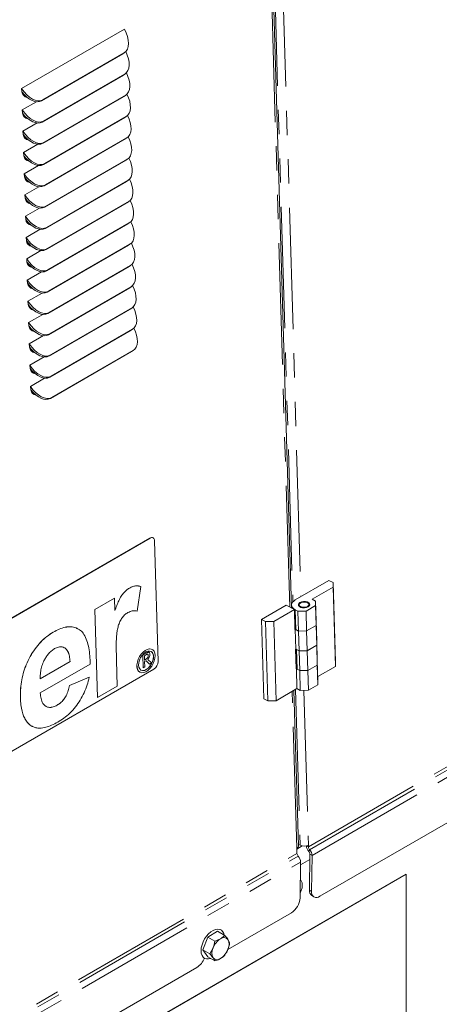
# Model space of a CAD drawing. Units: inches. Extents: x 2 to 270, y 2 to 173.
# Drawn here: x 239 to 245, y 44 to 61 of the extents above; entities that cross this region are included whole.
import ezdxf

# ---------------------------------------------------------------- set-up
doc = ezdxf.new("R2010")
doc.units = ezdxf.units.IN
doc.header["$LTSCALE"] = 8
doc.header["$MEASUREMENT"] = 0
doc.linetypes.add('PHANTOM', pattern=[0.5, 0.25, -0.05, 0.05, -0.05, 0.05, -0.05])

msp = doc.modelspace()

# ---------------------------------------------------------------- linework, layer by layer
at = {"color": 8, "linetype": 'PHANTOM', "lineweight": 0}
for p, q in [((243.026886, 51.037809), (242.712897, 61.602083)), ((242.768036, 61.633915), (243.080439, 51.123021)), ((242.904065, 61.618765), (243.213481, 51.208364)), ((240.294656, 60.176503), (240.271586, 60.161252)), ((240.30508, 59.825789), (240.282009, 59.810538)), ((238.614441, 59.521148), (238.609587, 59.518346)), ((240.315504, 59.475074), (240.292433, 59.459824)), ((238.952324, 59.401591), (238.929254, 59.386341)), ((240.325928, 59.12436), (240.302857, 59.109109)), ((238.962748, 59.050877), (238.939677, 59.035626)), ((238.973172, 58.700163), (238.950101, 58.684912)), ((240.336352, 58.773646), (240.313281, 58.758395)), ((238.68686, 58.423186), (238.670947, 58.413999)), ((238.983596, 58.349448), (238.960525, 58.334198)), ((240.346775, 58.422931), (240.323705, 58.407681)), ((238.678158, 58.092514), (238.664648, 58.084715)), ((238.99402, 57.998734), (238.970949, 57.983483)), ((240.357199, 58.072217), (240.334129, 58.056966)), ((238.670662, 57.762538), (238.663732, 57.758538)), ((239.004443, 57.64802), (238.981373, 57.632769)), ((240.367623, 57.721503), (240.344552, 57.706252)), ((240.378047, 57.370789), (240.354976, 57.355538)), ((239.014867, 57.297305), (238.991797, 57.282055)), ((240.388471, 57.020074), (240.3654, 57.004824)), ((239.025291, 56.946591), (239.002221, 56.93134)), ((240.398895, 56.66936), (240.375824, 56.654109)), ((238.743726, 56.664949), (238.728075, 56.655914)), ((239.035715, 56.595877), (239.012644, 56.580626)), ((238.734721, 56.334102), (238.720211, 56.325725)), ((239.046139, 56.245163), (239.023068, 56.229912)), ((240.409319, 56.318646), (240.386248, 56.303395)), ((239.056563, 55.894448), (239.033492, 55.879198)), ((240.419742, 55.967931), (240.396672, 55.952681)), ((239.066987, 55.543734), (239.043916, 55.528483)), ((240.430166, 55.617217), (240.407096, 55.601966)), ((240.44059, 55.266503), (240.417519, 55.251252)), ((239.07741, 55.19302), (239.05434, 55.177769)), ((239.087834, 54.842305), (239.064764, 54.827055)), ((239.098258, 54.491591), (239.075187, 54.47634)), ((240.722319, 52.17321), (240.719493, 52.174728)), ((243.336131, 47.081758), (251.199158, 51.620987)), ((243.356068, 47.035903), (251.219096, 51.575133)), ((243.395974, 46.940072), (251.259001, 51.479301)), ((243.128893, 50.665835), (243.119177, 50.99272)), ((243.148324, 50.012063), (243.138608, 50.338949)), ((240.650379, 50.27201), (240.649814, 50.272313)), ((243.145084, 47.060987), (243.068255, 49.645914)), ((243.123395, 49.677746), (243.199746, 47.108894)), ((243.259424, 49.662596), (243.335242, 47.111649)), ((243.235478, 47.097053), (243.145555, 47.045141)), ((243.303496, 47.099282), (243.336131, 47.081758)), ((229.146976, 38.890869), (243.14769, 46.973309)), ((229.166913, 38.845014), (243.167627, 46.927454)), ((243.342132, 47.008355), (243.356068, 47.035903)), ((243.362151, 46.960279), (243.395974, 46.940072)), ((229.206819, 38.749182), (243.207533, 46.831622)), ((243.360866, 46.87603), (243.206854, 46.78712)), ((243.353128, 46.368532), (243.38695, 46.348325))]:
    msp.add_line(p, q, dxfattribs=at)
at = {"color": 7, "linetype": 'Continuous', "lineweight": 15}
for p, q in [((243.056595, 51.021856), (242.741639, 61.618676)), ((240.298537, 60.565822), (238.601507, 59.586148)), ((240.271586, 60.161252), (238.929254, 59.386341)), ((240.294656, 60.176503), (238.952324, 59.401591)), ((240.277682, 60.165022), (240.300753, 60.180273)), ((240.282009, 59.810538), (238.939677, 59.035626)), ((240.30508, 59.825789), (238.962748, 59.050877)), ((240.288106, 59.814308), (240.311177, 59.829559)), ((238.601507, 59.586148), (238.606151, 59.531691)), ((238.631176, 59.475615), (238.646584, 59.48451)), ((240.292433, 59.459824), (238.950101, 58.684912)), ((240.315504, 59.475074), (238.973172, 58.700163)), ((240.29853, 59.463594), (240.321601, 59.478845)), ((238.845701, 59.370386), (238.611931, 59.235433)), ((238.611931, 59.235433), (238.616575, 59.180976)), ((238.627536, 59.147865), (238.638452, 59.154167)), ((240.302857, 59.109109), (238.960525, 58.334198)), ((240.325928, 59.12436), (238.983596, 58.349448)), ((240.308954, 59.11288), (240.332025, 59.12813)), ((238.856125, 59.019671), (238.622355, 58.884719)), ((238.622355, 58.884719), (238.626999, 58.830262)), ((238.628747, 58.822916), (238.631485, 58.824497)), ((240.319378, 58.762165), (240.342448, 58.777416)), ((238.866548, 58.668957), (238.632779, 58.534005)), ((240.313281, 58.758395), (238.970949, 57.983483)), ((240.336352, 58.773646), (238.99402, 57.998734)), ((238.632779, 58.534005), (238.637423, 58.479548)), ((238.876972, 58.318243), (238.643203, 58.183291)), ((240.323705, 58.407681), (238.981373, 57.632769)), ((240.346775, 58.422931), (239.004443, 57.64802)), ((240.329802, 58.411451), (240.352872, 58.426702)), ((238.643203, 58.183291), (238.647847, 58.128834)), ((238.887396, 57.967529), (238.653627, 57.832576)), ((238.708947, 58.055094), (238.713024, 58.057448)), ((240.334129, 58.056966), (238.991797, 57.282055)), ((240.357199, 58.072217), (239.014867, 57.297305)), ((240.340226, 58.060737), (240.363296, 58.075987)), ((238.653627, 57.832576), (238.658271, 57.778119)), ((238.687494, 57.717062), (238.703307, 57.72619)), ((240.344552, 57.706252), (239.002221, 56.93134)), ((240.367623, 57.721503), (239.025291, 56.946591)), ((240.350649, 57.710022), (240.37372, 57.725273)), ((238.89782, 57.616814), (238.66405, 57.481862)), ((238.66405, 57.481862), (238.668694, 57.427405)), ((238.682529, 57.388547), (238.694884, 57.395679)), ((240.354976, 57.355538), (239.012644, 56.580626)), ((240.378047, 57.370789), (239.035715, 56.595877)), ((240.361073, 57.359308), (240.384144, 57.374559)), ((238.908244, 57.2661), (238.674474, 57.131148)), ((238.674474, 57.131148), (238.679118, 57.076691)), ((238.682665, 57.062978), (238.687646, 57.065853)), ((240.3654, 57.004824), (239.023068, 56.229912)), ((240.388471, 57.020074), (239.046139, 56.245163)), ((240.371497, 57.008594), (240.394568, 57.023845)), ((238.918668, 56.915386), (238.684898, 56.780433)), ((238.684898, 56.780433), (238.689542, 56.725976)), ((240.398895, 56.66936), (239.056563, 55.894448)), ((240.381921, 56.65788), (240.404992, 56.67313)), ((238.929092, 56.564671), (238.695322, 56.429719)), ((240.375824, 56.654109), (239.033492, 55.879198)), ((238.695322, 56.429719), (238.699966, 56.375262)), ((238.939515, 56.213957), (238.705746, 56.079005)), ((240.386248, 56.303395), (239.043916, 55.528483)), ((240.409319, 56.318646), (239.066987, 55.543734)), ((240.392345, 56.307165), (240.415415, 56.322416)), ((238.705746, 56.079005), (238.71039, 56.024548)), ((238.949939, 55.863243), (238.71617, 55.728291)), ((240.396672, 55.952681), (239.05434, 55.177769)), ((240.419742, 55.967931), (239.07741, 55.19302)), ((240.402769, 55.956451), (240.425839, 55.971702)), ((238.71617, 55.728291), (238.720814, 55.673834)), ((240.407096, 55.601966), (239.064764, 54.827055)), ((240.430166, 55.617217), (239.087834, 54.842305)), ((240.413192, 55.605737), (240.436263, 55.620987)), ((238.960363, 55.512529), (238.726593, 55.377576)), ((238.726593, 55.377576), (238.731237, 55.323119)), ((240.417519, 55.251252), (239.075187, 54.47634)), ((240.44059, 55.266503), (239.098258, 54.491591)), ((240.423616, 55.255022), (240.446687, 55.270273)), ((238.970787, 55.161814), (238.737017, 55.026862)), ((238.737017, 55.026862), (238.741661, 54.972405)), ((238.981211, 54.8111), (238.747441, 54.676148)), ((238.747441, 54.676148), (238.752085, 54.621691)), ((240.719493, 52.174728), (234.727936, 48.715876)), ((240.722319, 52.17321), (234.730762, 48.714358)), ((240.772095, 52.178283), (240.769268, 52.179801)), ((240.854724, 50.138307), (240.795498, 52.131002)), ((243.676042, 51.475395), (243.119265, 51.153974)), ((243.742815, 51.43954), (243.676042, 51.475395)), ((240.381089, 51.348967), (240.380524, 51.34927)), ((240.571276, 51.377122), (240.506261, 50.970603)), ((240.571276, 51.377122), (240.570711, 51.377425)), ((243.397572, 51.165835), (243.742774, 51.365115)), ((243.742774, 51.365115), (243.742815, 51.43954)), ((243.781637, 50.057573), (243.742774, 51.365115)), ((243.781677, 50.131998), (243.742815, 51.43954)), ((239.811107, 50.994688), (240.135953, 51.182217)), ((239.811672, 50.994384), (240.136518, 51.181914)), ((240.136518, 51.181914), (240.135953, 51.182217)), ((240.136518, 51.181914), (240.142529, 50.979673)), ((243.453216, 51.135956), (243.397572, 51.165835)), ((239.854188, 49.545229), (239.811107, 50.994688)), ((239.811672, 50.994384), (239.811107, 50.994688)), ((239.854753, 49.544926), (239.811672, 50.994384)), ((242.562483, 50.832718), (242.970343, 51.06817)), ((243.103888, 50.996462), (242.762842, 50.79958)), ((243.103888, 50.996462), (242.970343, 51.06817)), ((243.059305, 51.070208), (243.060809, 51.019593)), ((243.103888, 50.996462), (243.113603, 50.669576)), ((243.119177, 50.99272), (243.163692, 50.968817)), ((243.204839, 51.104169), (243.193188, 51.0965)), ((243.297278, 50.971534), (243.453175, 51.061531)), ((243.333365, 51.100666), (243.321279, 51.107629)), ((243.453175, 51.061531), (243.453216, 51.135956)), ((243.462891, 50.734646), (243.453175, 51.061531)), ((243.462932, 50.809071), (243.453216, 51.135956)), ((242.629256, 50.796864), (242.562483, 50.832718)), ((242.562483, 50.832718), (242.601346, 49.525176)), ((243.163692, 50.968817), (243.297278, 50.971534)), ((243.173408, 50.641932), (243.163692, 50.968817)), ((243.306994, 50.644648), (243.297278, 50.971534)), ((242.762842, 50.79958), (242.629256, 50.796864)), ((242.629256, 50.796864), (242.668118, 49.489321)), ((242.762842, 50.79958), (242.801704, 49.492038)), ((243.128893, 50.665835), (243.113437, 50.675172)), ((243.113603, 50.669576), (243.117759, 50.671975)), ((243.117759, 50.671975), (243.127475, 50.34509)), ((243.117759, 50.671975), (243.173403, 50.642097)), ((243.173408, 50.641932), (243.128893, 50.665835)), ((243.462886, 50.73481), (243.306989, 50.644813)), ((243.306994, 50.644648), (243.462891, 50.734646)), ((243.462886, 50.73481), (243.462927, 50.809235)), ((243.462886, 50.73481), (243.472602, 50.407925)), ((243.462932, 50.809071), (243.462891, 50.734646)), ((243.462927, 50.809235), (243.472643, 50.48235)), ((239.122581, 50.622446), (239.122016, 50.622749)), ((243.173403, 50.642097), (243.306989, 50.644813)), ((243.173403, 50.642097), (243.183118, 50.315211)), ((243.306994, 50.644648), (243.173408, 50.641932)), ((243.306989, 50.644813), (243.316704, 50.317927)), ((243.525904, 46.268107), (251.106088, 50.644055)), ((240.755721, 50.33787), (240.755156, 50.338174)), ((243.127475, 50.34509), (243.123319, 50.34269)), ((243.123319, 50.34269), (243.133035, 50.015805)), ((243.183118, 50.315211), (243.127475, 50.34509)), ((243.132269, 50.342515), (243.138608, 50.338949)), ((243.183123, 50.315046), (243.138608, 50.338949)), ((243.316704, 50.317927), (243.472602, 50.407925)), ((243.472607, 50.40776), (243.316709, 50.317762)), ((243.472643, 50.48235), (243.472602, 50.407925)), ((243.472607, 50.40776), (243.472647, 50.482185)), ((243.482322, 50.080874), (243.472607, 50.40776)), ((243.472647, 50.482185), (243.472642, 50.482188)), ((243.482363, 50.155299), (243.472647, 50.482185)), ((240.600745, 50.243987), (240.649814, 50.272313)), ((240.606915, 50.036414), (240.600745, 50.243987)), ((240.60131, 50.243683), (240.600745, 50.243987)), ((240.60131, 50.243683), (240.650379, 50.27201)), ((240.60748, 50.036111), (240.60131, 50.243683)), ((240.644849, 50.243978), (240.628033, 50.23427)), ((240.628033, 50.23427), (240.63021, 50.161009)), ((240.682281, 50.174526), (240.745384, 50.115721)), ((240.691355, 50.239), (240.690789, 50.239303)), ((240.693046, 50.290528), (240.69248, 50.290831)), ((243.316704, 50.317927), (243.183118, 50.315211)), ((243.183123, 50.315046), (243.316709, 50.317762)), ((243.192839, 49.988161), (243.183123, 50.315046)), ((243.326425, 49.990877), (243.316709, 50.317762)), ((234.794924, 46.555605), (240.786481, 50.014458)), ((238.908105, 49.852626), (239.400449, 50.13685)), ((238.90867, 49.852322), (239.401015, 50.136547)), ((239.732663, 50.095215), (238.90972, 49.620139)), ((239.401015, 50.136547), (239.400449, 50.13685)), ((240.166821, 50.162366), (240.179599, 49.732455)), ((240.60748, 50.036111), (240.606915, 50.036414)), ((240.633476, 50.051118), (240.60748, 50.036111)), ((240.630192, 50.161629), (240.644106, 50.169661)), ((240.63021, 50.161009), (240.644671, 50.169357)), ((240.655145, 50.150565), (240.630936, 50.136589)), ((240.630936, 50.136589), (240.633476, 50.051118)), ((240.644671, 50.169357), (240.644106, 50.169661)), ((240.712201, 50.097195), (240.654998, 50.15048)), ((240.712766, 50.096891), (240.655145, 50.150565)), ((240.712766, 50.096891), (240.712201, 50.097195)), ((240.745384, 50.115721), (240.712766, 50.096891)), ((243.148324, 50.012063), (243.132868, 50.021401)), ((243.133035, 50.015805), (243.13719, 50.018204)), ((243.13719, 50.018204), (243.146906, 49.691318)), ((243.13719, 50.018204), (243.192834, 49.988325)), ((243.192839, 49.988161), (243.148324, 50.012063)), ((243.482317, 50.081039), (243.32642, 49.991041)), ((243.326425, 49.990877), (243.482322, 50.080874)), ((243.482317, 50.081039), (243.482358, 50.155464)), ((243.482317, 50.081039), (243.492033, 49.754154)), ((243.482363, 50.155299), (243.482322, 50.080874)), ((243.482358, 50.155464), (243.492074, 49.828578)), ((243.490267, 49.889369), (243.781637, 50.057573)), ((243.781637, 50.057573), (243.781677, 50.131998)), ((239.39013, 49.742912), (239.716488, 49.879583)), ((239.390695, 49.742608), (239.717053, 49.87928)), ((239.717053, 49.87928), (239.716488, 49.879583)), ((240.554004, 49.963563), (240.55457, 49.96326)), ((243.192834, 49.988325), (243.32642, 49.991041)), ((243.192834, 49.988325), (243.20255, 49.66144)), ((243.326425, 49.990877), (243.192839, 49.988161)), ((243.32642, 49.991041), (243.336135, 49.664156)), ((239.390695, 49.742608), (239.39013, 49.742912)), ((240.179599, 49.732455), (239.854753, 49.544926)), ((243.146906, 49.691318), (242.801704, 49.492038)), ((243.20255, 49.66144), (243.146906, 49.691318)), ((243.492033, 49.754154), (243.336135, 49.664156)), ((243.492074, 49.828578), (243.492033, 49.754154)), ((238.581791, 49.536313), (238.581226, 49.536616)), ((239.854753, 49.544926), (239.854188, 49.545229)), ((242.668118, 49.489321), (242.601346, 49.525176)), ((243.173154, 47.100202), (243.096998, 49.662507)), ((243.336135, 49.664156), (243.20255, 49.66144)), ((239.188299, 49.418844), (239.187733, 49.419148)), ((242.801704, 49.492038), (242.668118, 49.489321)), ((238.717634, 49.11157), (238.717069, 49.111874)), ((243.17246, 47.123545), (243.199746, 47.108894)), ((243.336131, 47.081758), (243.335242, 47.111649)), ((243.14769, 46.973309), (243.145084, 47.060987)), ((243.353128, 46.368532), (243.362151, 46.960279)), ((243.38695, 46.348325), (243.395974, 46.940072)), ((243.19851, 46.239875), (243.207533, 46.831622)), ((244.950205, 46.633786), (235.899238, 41.408774)), ((244.951902, 46.632806), (235.900935, 41.407795)), ((244.951902, 46.632806), (244.950205, 46.633786)), ((244.951902, 44.019876), (244.951902, 46.632806)), ((243.391973, 46.278481), (243.425795, 46.258274)), ((242.006138, 45.391101), (243.05462, 45.996376)), ((241.836581, 45.690123), (241.673281, 45.595852)), ((241.836581, 45.690123), (241.954057, 45.622306)), ((241.89012, 45.713859), (241.880668, 45.719316)), ((241.673281, 45.595852), (241.591632, 45.385409)), ((241.673281, 45.595852), (241.790758, 45.528035)), ((242.035707, 45.506133), (242.007513, 45.556927)), ((241.591632, 45.385409), (241.709108, 45.317591)), ((241.591632, 45.385409), (241.673281, 45.269236)), ((241.709108, 45.317591), (241.762564, 45.415521)), ((241.954057, 45.295689), (242.007513, 45.393619)), ((241.60557, 45.253682), (241.619742, 45.2455)), ((241.673281, 45.269236), (241.790758, 45.201418)), ((241.790758, 45.201418), (241.762564, 45.252213)), ((230.135795, 38.538497), (241.494742, 45.095878))]:
    msp.add_line(p, q, dxfattribs=at)
at = {"color": 7, "linetype": 'Continuous', "lineweight": 15, "flags": 128}
for points in [[(238.674062, 59.457825), (238.652009, 59.459842), (238.644581, 59.461658)], [(238.684486, 59.10711), (238.662432, 59.109128), (238.655005, 59.110943)], [(238.69491, 58.756396), (238.672856, 58.758413), (238.665428, 58.760229)], [(238.705334, 58.405682), (238.68328, 58.407699), (238.675852, 58.409515)], [(238.715758, 58.054967), (238.693704, 58.056985), (238.686276, 58.0588)], [(238.726182, 57.704253), (238.704128, 57.706271), (238.6967, 57.708086)], [(238.7356, 57.353532), (238.714552, 57.355556), (238.707124, 57.357372)], [(238.747029, 57.002825), (238.724976, 57.004842), (238.717548, 57.006658)], [(238.757453, 56.65211), (238.735399, 56.654128), (238.728075, 56.655914)], [(238.767877, 56.301396), (238.745823, 56.303413), (238.738395, 56.305229)], [(238.778301, 55.950682), (238.756247, 55.952699), (238.748819, 55.954515)], [(238.788725, 55.599967), (238.766671, 55.601985), (238.759243, 55.6038)], [(238.799149, 55.249253), (238.777095, 55.251271), (238.769667, 55.253086)], [(238.809572, 54.898539), (238.787519, 54.900556), (238.780091, 54.902372)], [(238.819996, 54.547825), (238.797942, 54.549842), (238.790515, 54.551657)], [(243.119265, 51.153974), (243.093803, 51.136178), (243.07488, 51.11608), (243.063222, 51.094453), (243.059277, 51.072128), (243.063197, 51.049964), (243.074832, 51.02881), (243.093734, 51.009482), (243.119177, 50.99272)], [(243.197167, 51.112144), (243.178342, 51.09679), (243.169842, 51.078963), (243.172691, 51.060814), (243.186546, 51.044531), (243.209736, 51.032079), (243.239463, 51.02496), (243.272143, 51.024031), (243.303833, 51.029406), (243.330712, 51.040435), (243.349536, 51.05579), (243.358037, 51.073616), (243.355187, 51.091766), (243.341332, 51.108048), (243.318142, 51.1205), (243.288415, 51.12762), (243.255735, 51.128548), (243.224045, 51.123174), (243.197167, 51.112144)], [(243.170404, 51.067026), (243.178727, 51.083835), (243.193188, 51.0965)], [(243.319395, 51.046836), (243.336412, 51.061364), (243.342394, 51.078215), (243.33643, 51.094822), (243.319429, 51.108658), (243.293978, 51.117617), (243.263953, 51.120334), (243.233924, 51.116396), (243.208464, 51.106402), (243.191447, 51.091874), (243.185465, 51.075024), (243.191429, 51.058416), (243.20843, 51.04458), (243.23388, 51.035621), (243.263905, 51.032904), (243.293934, 51.036842), (243.319395, 51.046836)], [(240.755156, 50.338174), (240.740143, 50.344283), (240.709306, 50.347325), (240.675518, 50.339776), (240.640601, 50.322043), (240.606439, 50.295082), (240.574871, 50.260347), (240.547601, 50.219709), (240.526097, 50.17536), (240.511521, 50.129691), (240.504657, 50.085164), (240.505875, 50.044178), (240.51511, 50.008945), (240.531863, 49.981362), (240.554004, 49.963563)], [(240.805476, 50.237349), (240.800214, 50.275718), (240.787131, 50.30734), (240.766933, 50.33051), (240.740708, 50.343979), (240.709871, 50.347021), (240.676083, 50.339473), (240.641167, 50.32174), (240.607004, 50.294779), (240.575436, 50.260043), (240.548166, 50.219406), (240.526663, 50.175057), (240.512086, 50.129388), (240.505222, 50.08486), (240.50644, 50.043875), (240.515675, 50.008641), (240.532429, 49.981059), (240.555798, 49.962614), (240.584524, 49.954302), (240.617056, 49.956571), (240.651642, 49.969298), (240.686417, 49.991797), (240.719506, 50.022855), (240.749125, 50.060798), (240.773678, 50.103581), (240.791841, 50.148896), (240.802634, 50.194302), (240.805476, 50.237349)], [(240.778889, 50.222001), (240.773555, 50.257173), (240.760151, 50.28508), (240.739592, 50.303821), (240.713277, 50.312117), (240.683001, 50.309403), (240.650827, 50.295866), (240.618947, 50.272426), (240.589534, 50.240681), (240.564592, 50.202795), (240.545821, 50.16135), (240.5345, 50.11917), (240.531402, 50.079129), (240.536736, 50.043957), (240.55014, 50.016049), (240.570699, 49.997309), (240.597014, 49.989013), (240.62729, 49.991726), (240.659464, 50.005264), (240.691344, 50.028704), (240.720757, 50.060449), (240.745699, 50.098334), (240.76447, 50.13978), (240.77579, 50.18196), (240.778889, 50.222001)], [(240.778324, 50.222304), (240.775225, 50.182263), (240.763905, 50.140083), (240.745134, 50.098638), (240.720192, 50.060752), (240.690779, 50.029008), (240.658899, 50.005568), (240.626724, 49.99203), (240.596448, 49.989316), (240.571792, 49.99669)], [(241.563729, 45.369301), (241.567643, 45.416006), (241.579225, 45.465317), (241.598, 45.515217), (241.623199, 45.563662), (241.653792, 45.608668), (241.688526, 45.648393), (241.725978, 45.681212), (241.764615, 45.705779), (241.802856, 45.721091), (241.839135, 45.726518), (241.871967, 45.72184), (241.900007, 45.707248), (241.922108, 45.68334), (241.937364, 45.651093), (241.942875, 45.628761)], [(241.719817, 45.242372), (241.688526, 45.234296), (241.653792, 45.233919), (241.623199, 45.243604), (241.598, 45.262953), (241.579225, 45.291176), (241.567643, 45.327116), (241.563729, 45.369301)]]:
    msp.add_lwpolyline(points, dxfattribs=at)
at = {"color": 8, "linetype": 'PHANTOM', "lineweight": 0, "flags": 128}
msp.add_lwpolyline([(243.199676, 46.316366), (243.200252, 46.317528), (243.219129, 46.363118), (243.230848, 46.408556), (243.234821, 46.451565), (243.230848, 46.489986), (243.219129, 46.521894), (243.203133, 46.543051)], dxfattribs=at)
at = {"color": 7, "linetype": 'Continuous', "lineweight": 15}
for centre, radius, start, end in [((238.711545, 59.545216), 0.106258, 187.3129981, 260.8423779), ((238.721969, 59.194502), 0.106258, 187.3129981, 260.8423779), ((238.732393, 58.843788), 0.106258, 187.3129981, 260.8423779), ((238.742817, 58.493073), 0.106258, 187.3129981, 260.8423779), ((238.75324, 58.142359), 0.106258, 187.3129981, 260.8423779), ((238.763664, 57.791645), 0.106258, 187.3129981, 260.8423779), ((238.774088, 57.440931), 0.106258, 187.3129981, 260.8423779), ((238.784512, 57.090216), 0.106258, 187.3129981, 260.8423779), ((238.794936, 56.739502), 0.106258, 187.3129981, 260.8423779), ((238.80536, 56.388788), 0.106258, 187.3129981, 260.8423779), ((238.815784, 56.038073), 0.106258, 187.3129981, 260.8423779), ((238.826207, 55.687359), 0.106258, 187.3129981, 260.8423779), ((238.836631, 55.336645), 0.106258, 187.3129981, 260.8423779), ((238.847055, 54.985931), 0.106258, 187.3129981, 260.8423779), ((238.857479, 54.635216), 0.106258, 187.3129981, 260.8423779), ((240.748902, 52.132901), 0.051131, 66.5274703, 125.1118006), ((240.750189, 52.136988), 0.045703, 352.4736954, 127.5745262), ((243.312091, 51.05738), 0.048231, 18.3921095, 63.8279069), ((240.690494, 50.230338), 0.088197, 354.7735353, 57.894624), ((240.705513, 50.139798), 0.149218, 302.8617774, 359.4273347), ((243.126901, 47.103657), 0.046382, 293.0811889, 355.7285054), ((243.264728, 47.246292), 0.151991, 244.6881314, 297.6414636), ((243.452526, 47.110786), 0.150596, 184.1407776, 222.85718), ((243.222917, 46.978755), 0.075424, 184.1407776, 222.85718), ((243.059241, 46.826096), 0.148395, 2.1343469, 43.0807775), ((243.411358, 47.087204), 0.075424, 184.1407776, 222.85718), ((243.287758, 46.957507), 0.074445, 2.1343469, 43.0807775), ((243.247682, 46.934545), 0.148395, 2.1343469, 43.0807775), ((243.450494, 46.357129), 0.098032, 173.3200863, 233.3474462), ((243.47097, 46.333408), 0.085334, 169.9323476, 310.0719976), ((242.887008, 46.259685), 0.312131, 302.4791505, 356.361152), ((242.050587, 45.309395), 0.306953, 122.6379706, 159.7728862), ((241.940676, 45.499777), 0.087939, 40.5327959, 129.2481681), ((241.844194, 45.475273), 0.182594, 333.4364295, 26.5635705), ((241.925883, 45.333867), 0.182594, 153.4364295, 206.5635705), ((241.71949, 45.499746), 0.306953, 302.6379706, 339.7728862), ((241.325857, 45.359906), 0.313422, 302.605017, 338.784235), ((241.829401, 45.309363), 0.087939, 220.5327959, 309.2481681)]:
    msp.add_arc(centre, radius, start, end, dxfattribs=at)
for centre, start_param, end_param in [((240.11094, 60.480392), 3.124088027, 4.639075086), ((240.087869, 60.465141), 3.124088027, 3.157857106), ((240.121364, 60.129677), 3.124088027, 4.576363707), ((240.098293, 60.114427), 3.124088027, 3.157857106), ((240.131788, 59.778963), 3.124088027, 4.576363707), ((238.768608, 59.70548), 1.609100967, 3.124088027), ((238.745538, 59.690229), 1.744907999, 3.124088027), ((240.108717, 59.763712), 3.124088027, 3.157857106), ((240.142212, 59.428249), 3.124088027, 4.576363707), ((238.779032, 59.354766), 1.609100967, 3.124088027), ((238.755961, 59.339515), 1.744907999, 3.124088027), ((240.119141, 59.412998), 3.124088027, 3.157857106), ((240.152636, 59.077534), 3.124088027, 4.576363707), ((238.789456, 59.004051), 1.609100967, 3.124088027), ((238.766385, 58.988801), 1.744907999, 3.124088027), ((240.163059, 58.72682), 3.124088027, 4.576363707), ((240.129565, 59.062284), 3.124088027, 3.157857106), ((238.79988, 58.653337), 1.609100967, 3.124088027), ((238.776809, 58.638086), 1.744907999, 3.124088027), ((240.139989, 58.711569), 3.124088027, 3.157857106), ((240.173483, 58.376106), 3.124088027, 4.576363707), ((238.810304, 58.302623), 1.609100967, 3.124088027), ((238.787233, 58.287372), 1.744907999, 3.124088027), ((240.150413, 58.360855), 3.124088027, 3.157857106), ((240.183907, 58.025392), 3.124088027, 4.576363707), ((238.820727, 57.951908), 1.609100967, 3.124088027), ((238.797657, 57.936658), 1.744907999, 3.124088027), ((240.160836, 58.010141), 3.124088027, 3.157857106), ((240.194331, 57.674677), 3.124088027, 4.576363707), ((238.831151, 57.601194), 1.609100967, 3.124088027), ((238.808081, 57.585943), 1.744907999, 3.124088027), ((240.17126, 57.659427), 3.124088027, 3.157857106), ((240.204755, 57.323963), 3.124088027, 4.576363707), ((238.841575, 57.25048), 1.609100967, 3.124088027), ((238.818505, 57.235229), 1.744907999, 3.124088027), ((240.181684, 57.308712), 3.124088027, 3.157857106), ((240.215179, 56.973249), 3.124088027, 4.576363707), ((238.851999, 56.899766), 1.609100967, 3.124088027), ((238.828928, 56.884515), 1.744907999, 3.124088027), ((240.225602, 56.622534), 3.124088027, 4.576363707), ((240.192108, 56.957998), 3.124088027, 3.157857106), ((238.862423, 56.549051), 1.609100967, 3.124088027), ((238.839352, 56.533801), 1.744907999, 3.124088027), ((240.202532, 56.607284), 3.124088027, 3.157857106), ((240.236026, 56.27182), 3.124088027, 4.576363707), ((238.872847, 56.198337), 1.609100967, 3.124088027), ((238.849776, 56.183086), 1.744907999, 3.124088027), ((240.212956, 56.256569), 3.124088027, 3.157857106), ((240.24645, 55.921106), 3.124088027, 4.576363707), ((238.883271, 55.847623), 1.609100967, 3.124088027), ((238.8602, 55.832372), 1.744907999, 3.124088027), ((240.22338, 55.905855), 3.124088027, 3.157857106), ((240.256874, 55.570392), 3.124088027, 4.576363707), ((238.893694, 55.496908), 1.609100967, 3.124088027), ((238.870624, 55.481658), 1.744907999, 3.124088027), ((240.233803, 55.555141), 3.124088027, 3.157857106), ((238.904118, 55.146194), 1.609100967, 3.124088027), ((238.881048, 55.130943), 1.744907999, 3.124088027), ((238.914542, 54.79548), 1.609100967, 3.124088027), ((238.891471, 54.780229), 1.744907999, 3.124088027)]:
    msp.add_ellipse(centre, major_axis=(-0.186797, 0.302047), ratio=0.577334385, start_param=start_param, end_param=end_param, dxfattribs=at)
for points, knots in [([(240.141964, 50.979977), (240.15157, 51.00693), (240.17078, 51.060829), (240.204598, 51.140608), (240.240794, 51.214272), (240.286104, 51.272603), (240.331889, 51.318246), (240.364308, 51.338926), (240.380524, 51.34927)], [0, 0, 0, 0, 0.186836702, 0.373619619, 0.560116101, 0.70668633, 0.853279149, 1, 1, 1, 1]), ([(240.142529, 50.979673), (240.152136, 51.006626), (240.171346, 51.060525), (240.205163, 51.140304), (240.241359, 51.213968), (240.286669, 51.2723), (240.332454, 51.317943), (240.364873, 51.338623), (240.381089, 51.348967)], [0, 0, 0, 0, 0.186836702, 0.373619619, 0.560116101, 0.70668633, 0.853279149, 1, 1, 1, 1]), ([(240.380524, 51.34927), (240.39954, 51.358839), (240.437582, 51.377981), (240.50365, 51.391197), (240.545283, 51.382647), (240.570711, 51.377425)], [0, 0, 0, 0, 0.28006711, 0.56029046, 1, 1, 1, 1]), ([(240.381089, 51.348967), (240.400105, 51.358535), (240.438148, 51.377678), (240.504216, 51.390894), (240.545848, 51.382344), (240.571276, 51.377122)], [0, 0, 0, 0, 0.28006711, 0.56029046, 1, 1, 1, 1]), ([(240.356896, 50.947019), (240.338296, 50.93465), (240.301116, 50.909927), (240.25017, 50.85123), (240.213083, 50.779713), (240.191562, 50.706218), (240.175897, 50.633671), (240.164105, 50.516793), (240.162498, 50.360069), (240.16538, 50.228273), (240.166821, 50.162366)], [0, 0, 0, 0, 0.083233247, 0.166369825, 0.249455012, 0.332794956, 0.416183828, 0.499581499, 0.749756845, 1, 1, 1, 1]), ([(240.506261, 50.970603), (240.480132, 50.974236), (240.433497, 50.980721), (240.380291, 50.957312), (240.356896, 50.947019)], [0, 0, 0, 0, 0.56029434, 1, 1, 1, 1]), ([(239.122016, 50.622749), (239.155444, 50.640765), (239.222295, 50.676794), (239.321509, 50.708065), (239.415212, 50.715621), (239.485605, 50.704767), (239.518834, 50.68317), (239.528362, 50.676977)], [0, 0, 0, 0, 0.227244613, 0.454455302, 0.681617477, 0.908704229, 1, 1, 1, 1]), ([(239.122581, 50.622446), (239.156009, 50.640462), (239.22286, 50.676491), (239.322074, 50.707761), (239.415777, 50.715318), (239.48617, 50.704464), (239.519399, 50.682867), (239.528927, 50.676674)], [0, 0, 0, 0, 0.227244613, 0.454455302, 0.681617477, 0.908704229, 1, 1, 1, 1]), ([(239.53841, 50.671054), (239.550054, 50.664845), (239.586592, 50.645361), (239.636108, 50.583079), (239.682403, 50.485724), (239.711653, 50.364429), (239.728758, 50.233991), (239.731361, 50.141474), (239.732663, 50.095215)], [0, 0, 0, 0, 0.075621061, 0.237295631, 0.427876725, 0.61853633, 0.809267603, 1, 1, 1, 1]), ([(238.581226, 49.536616), (238.580951, 49.579544), (238.580402, 49.665407), (238.594718, 49.801565), (238.624575, 49.942185), (238.672834, 50.084528), (238.739771, 50.221772), (238.820396, 50.349835), (238.913619, 50.462333), (239.015841, 50.555734), (239.086623, 50.60041), (239.122016, 50.622749)], [0, 0, 0, 0, 0.1120517217, 0.2241230667, 0.3361512771, 0.4481445844, 0.5600948865, 0.6700616285, 0.7800094502, 0.8899963214, 1, 1, 1, 1]), ([(238.581791, 49.536313), (238.581517, 49.579241), (238.580967, 49.665103), (238.595283, 49.801261), (238.62514, 49.941881), (238.673399, 50.084224), (238.740336, 50.221468), (238.820961, 50.349531), (238.914185, 50.462029), (239.016407, 50.555431), (239.087188, 50.600106), (239.122581, 50.622446)], [0, 0, 0, 0, 0.112051722, 0.224123067, 0.336151277, 0.448144584, 0.560094887, 0.670061629, 0.78000945, 0.889996321, 1, 1, 1, 1]), ([(239.145446, 50.351126), (239.126542, 50.338939), (239.088748, 50.314577), (239.039461, 50.263465), (238.999679, 50.208148), (238.979871, 50.171), (238.969965, 50.152423)], [0, 0, 0, 0, 0.279981051, 0.559748488, 0.779834187, 1, 1, 1, 1]), ([(239.301229, 50.366777), (239.290534, 50.372117), (239.263726, 50.385501), (239.209516, 50.382503), (239.16681, 50.361589), (239.145446, 50.351126)], [0, 0, 0, 0, 0.249070988, 0.62432392, 1, 1, 1, 1]), ([(239.400449, 50.13685), (239.398045, 50.167976), (239.393241, 50.230181), (239.36667, 50.307841), (239.335629, 50.35381), (239.310426, 50.363217), (239.306778, 50.364578)], [0, 0, 0, 0, 0.3161286725, 0.6317828047, 0.9466955663, 1, 1, 1, 1]), ([(239.401015, 50.136547), (239.398611, 50.167673), (239.393807, 50.229877), (239.367235, 50.307537), (239.336194, 50.353506), (239.310992, 50.362913), (239.307343, 50.364275)], [0, 0, 0, 0, 0.316128673, 0.631782805, 0.946695566, 1, 1, 1, 1]), ([(240.644106, 50.169661), (240.650381, 50.173671), (240.662906, 50.181675), (240.678951, 50.199608), (240.689717, 50.220876), (240.690432, 50.233159), (240.690789, 50.239303)], [0, 0, 0, 0, 0.281049533, 0.560878333, 0.780323974, 1, 1, 1, 1]), ([(240.644671, 50.169357), (240.650947, 50.173368), (240.663471, 50.181371), (240.679517, 50.199305), (240.690282, 50.220572), (240.690997, 50.232855), (240.691355, 50.239)], [0, 0, 0, 0, 0.281049533, 0.560878333, 0.780323974, 1, 1, 1, 1]), ([(240.691355, 50.239), (240.690747, 50.244841), (240.689834, 50.253615), (240.682384, 50.258525), (240.667917, 50.257038), (240.655102, 50.249782), (240.644849, 50.243978)], [0, 0, 0, 0, 0.248576404, 0.373409382, 0.498732722, 1, 1, 1, 1]), ([(240.649814, 50.272313), (240.657884, 50.27701), (240.672276, 50.285387), (240.686314, 50.28917), (240.69248, 50.290831)], [0, 0, 0, 0, 0.560733026, 1, 1, 1, 1]), ([(240.650379, 50.27201), (240.658449, 50.276707), (240.672841, 50.285083), (240.686879, 50.288866), (240.693046, 50.290528)], [0, 0, 0, 0, 0.560733026, 1, 1, 1, 1]), ([(240.690789, 50.239303), (240.69013, 50.244987), (240.689141, 50.253526), (240.683577, 50.258246), (240.680892, 50.258074), (240.680555, 50.258053)], [0, 0, 0, 0, 0.635160161, 0.954132245, 1, 1, 1, 1]), ([(240.719792, 50.26085), (240.719554, 50.25271), (240.71908, 50.236456), (240.706142, 50.204335), (240.691339, 50.185842), (240.682281, 50.174526)], [0, 0, 0, 0, 0.280219996, 0.559530845, 1, 1, 1, 1]), ([(240.69248, 50.290831), (240.696772, 50.291031), (240.703307, 50.291335), (240.707733, 50.287275), (240.709252, 50.285881)], [0, 0, 0, 0, 0.656691053, 1, 1, 1, 1]), ([(240.693046, 50.290528), (240.697181, 50.290488), (240.705443, 50.290409), (240.717021, 50.281992), (240.718742, 50.268859), (240.719792, 50.26085)], [0, 0, 0, 0, 0.281046798, 0.561499365, 1, 1, 1, 1]), ([(238.969965, 50.152423), (238.957461, 50.123792), (238.93245, 50.06652), (238.915166, 49.985615), (238.908127, 49.914368), (238.908489, 49.873005), (238.90867, 49.852322)], [0, 0, 0, 0, 0.279792104, 0.559688734, 0.779821357, 1, 1, 1, 1]), ([(239.717053, 49.87928), (239.706345, 49.836809), (239.68493, 49.751874), (239.635104, 49.624094), (239.570815, 49.501192), (239.491149, 49.386521), (239.398994, 49.287031), (239.299539, 49.202329), (239.231377, 49.160456), (239.197289, 49.139515)], [0, 0, 0, 0, 0.140047838, 0.280073451, 0.420045495, 0.559994509, 0.706588808, 0.853265165, 1, 1, 1, 1]), ([(239.187733, 49.419148), (239.206067, 49.430923), (239.24271, 49.454457), (239.294185, 49.508087), (239.339456, 49.577526), (239.371574, 49.65884), (239.383942, 49.714878), (239.39013, 49.742912)], [0, 0, 0, 0, 0.186813508, 0.373381266, 0.559895509, 0.779832186, 1, 1, 1, 1]), ([(239.188299, 49.418844), (239.206632, 49.430619), (239.243275, 49.454153), (239.29475, 49.507784), (239.340021, 49.577223), (239.372139, 49.658536), (239.384508, 49.714575), (239.390695, 49.742608)], [0, 0, 0, 0, 0.186813508, 0.373381266, 0.559895509, 0.779832186, 1, 1, 1, 1]), ([(238.717069, 49.111874), (238.700851, 49.130102), (238.66841, 49.166563), (238.633243, 49.238263), (238.605419, 49.323298), (238.587202, 49.422941), (238.583218, 49.498721), (238.581226, 49.536616)], [0, 0, 0, 0, 0.186621917, 0.373286222, 0.55999137, 0.779961396, 1, 1, 1, 1]), ([(238.717634, 49.11157), (238.701416, 49.129799), (238.668975, 49.16626), (238.633808, 49.23796), (238.605985, 49.322994), (238.587768, 49.422638), (238.583784, 49.498417), (238.581791, 49.536313)], [0, 0, 0, 0, 0.186621917, 0.373286222, 0.55999137, 0.779961396, 1, 1, 1, 1]), ([(238.90972, 49.620139), (238.912595, 49.588134), (238.918341, 49.524159), (238.948462, 49.444411), (238.99837, 49.396892), (239.057877, 49.378189), (239.121585, 49.385202), (239.166053, 49.407626), (239.188299, 49.418844)], [0, 0, 0, 0, 0.18687619, 0.37355273, 0.559893308, 0.706609216, 0.853231641, 1, 1, 1, 1]), ([(239.001838, 49.401617), (239.002728, 49.400744), (239.017315, 49.386434), (239.058379, 49.380195), (239.120752, 49.38508), (239.165399, 49.407788), (239.187733, 49.419148)], [0, 0, 0, 0, 0.021195355, 0.347493987, 0.673584713, 1, 1, 1, 1]), ([(238.777996, 49.068835), (238.775515, 49.069748), (238.752098, 49.07837), (238.733604, 49.096059), (238.717069, 49.111874)], [0, 0, 0, 0, 0.105933176, 1, 1, 1, 1]), ([(238.778561, 49.068532), (238.776081, 49.069445), (238.752664, 49.078067), (238.73417, 49.095756), (238.717634, 49.11157)], [0, 0, 0, 0, 0.105933176, 1, 1, 1, 1]), ([(239.197289, 49.139515), (239.163843, 49.12141), (239.096953, 49.085202), (238.997407, 49.050231), (238.908569, 49.036976), (238.838352, 49.04273), (238.80343, 49.05814), (238.78885, 49.064573)], [0, 0, 0, 0, 0.229994166, 0.459968183, 0.689825808, 0.870503767, 1, 1, 1, 1]), ([(241.762564, 45.415521), (241.76352, 45.418023), (241.777126, 45.453659), (241.78419, 45.4922), (241.790758, 45.528035)], [0, 0, 0, 0, 0.070213649, 1, 1, 1, 1]), ([(241.790758, 45.528035), (241.815399, 45.536531), (241.849092, 45.548149), (241.877427, 45.563701), (241.885039, 45.567878)], [0, 0, 0, 0, 0.731366395, 1, 1, 1, 1]), ([(241.885039, 45.567878), (241.904153, 45.580547), (241.929898, 45.597609), (241.949109, 45.617248), (241.954057, 45.622306)], [0, 0, 0, 0, 0.7424486549, 1, 1, 1, 1]), ([(242.007513, 45.556927), (242.006533, 45.558312), (241.992567, 45.578031), (241.972611, 45.600974), (241.954057, 45.622306)], [0, 0, 0, 0, 0.0702136491, 1, 1, 1, 1]), ([(242.007513, 45.393619), (242.008468, 45.396121), (242.022075, 45.431757), (242.029139, 45.470298), (242.035707, 45.506133)], [0, 0, 0, 0, 0.070213649, 1, 1, 1, 1]), ([(241.762564, 45.252213), (241.761584, 45.253598), (241.747618, 45.273316), (241.727662, 45.296259), (241.709108, 45.317591)], [0, 0, 0, 0, 0.0702136491, 1, 1, 1, 1]), ([(241.790758, 45.201418), (241.815399, 45.209915), (241.849092, 45.221533), (241.877427, 45.237084), (241.885039, 45.241262)], [0, 0, 0, 0, 0.731366395, 1, 1, 1, 1]), ([(241.885039, 45.241262), (241.904153, 45.25393), (241.929898, 45.270993), (241.949109, 45.290631), (241.954057, 45.295689)], [0, 0, 0, 0, 0.742448655, 1, 1, 1, 1])]:
    msp.add_open_spline(points, degree=3, knots=knots, dxfattribs=at)

doc.saveas('drawing.dxf')
